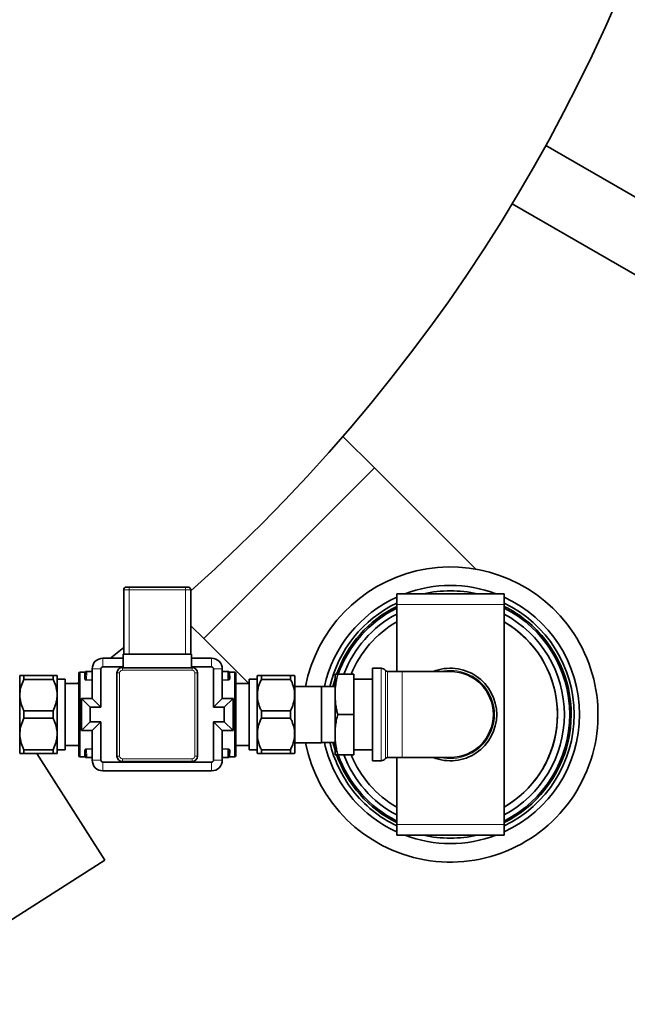
# Model space of a CAD drawing. Units: millimetres. Extents: x 109 to 6001, y 339 to 5052.
# Drawn here: x 2502 to 2728, y 373 to 740 of the extents above; entities that cross this region are included whole.
import ezdxf

# ---------------------------------------------------------------- set-up
doc = ezdxf.new("R2010")
doc.units = ezdxf.units.MM

msp = doc.modelspace()

# ---------------------------------------------------------------- linework, layer by layer
at = {"color": 7, "linetype": 'Continuous', "lineweight": 35}
for p, q in [((2779.94, 645.23), (2697.56, 692.79)), ((2767.44, 623.58), (2685.06, 671.14)), ((2633.72, 572.64), (2621.98, 584.38)), ((2671.47, 534.9), (2633.72, 572.64)), ((2540.26, 503.22), (2540.26, 527.22)), ((2541.26, 528.22), (2542.26, 528.22)), ((2542.26, 528.22), (2563.26, 528.22)), ((2563.26, 528.22), (2564.26, 528.22)), ((2565.26, 527.22), (2565.26, 503.22)), ((2642.01, 525.72), (2682.01, 525.72)), ((2642.01, 521.72), (2642.01, 525.72)), ((2682.01, 521.72), (2682.01, 525.72)), ((2642.01, 496.72), (2642.01, 521.72)), ((2682.01, 439.72), (2682.01, 521.72)), ((2565.26, 513.83), (2570.09, 509)), ((2570.09, 509), (2586.87, 492.22)), ((2535.29, 501.72), (2540.26, 505.66)), ((2540.01, 503.22), (2565.51, 503.22)), ((2540.01, 503.22), (2540.01, 498.08)), ((2565.51, 503.22), (2565.51, 498.08)), ((2540.01, 501.72), (2532.51, 501.72)), ((2573.01, 501.72), (2565.51, 501.72)), ((2523.51, 465.47), (2523.51, 495.97)), ((2525.81, 496.47), (2524.01, 496.47)), ((2525.72, 493.99), (2525.81, 496.43)), ((2525.92, 494.15), (2526.01, 496.62)), ((2526.01, 496.63), (2526.01, 496.63)), ((2526.11, 496.72), (2526.51, 496.72)), ((2526.51, 496.72), (2528.51, 496.72)), ((2528.51, 497.72), (2528.51, 486.72)), ((2531.77, 497.72), (2531.77, 483.45)), ((2540.01, 498.45), (2532.51, 498.45)), ((2537.76, 465.22), (2537.76, 496.22)), ((2539.76, 498.22), (2540.01, 498.22)), ((2540.01, 498.08), (2565.51, 498.08)), ((2573.01, 498.45), (2565.51, 498.45)), ((2565.51, 498.22), (2565.76, 498.22)), ((2567.76, 496.22), (2567.76, 465.22)), ((2573.74, 483.45), (2573.74, 497.72)), ((2577.01, 486.72), (2577.01, 497.72)), ((2577.01, 496.72), (2579.01, 496.72)), ((2579.01, 496.72), (2579.41, 496.72)), ((2579.51, 496.62), (2579.6, 494.15)), ((2581.51, 496.47), (2579.71, 496.47)), ((2579.71, 496.43), (2579.8, 493.99)), ((2582.01, 495.97), (2582.01, 465.47)), ((2619.01, 488.22), (2619.01, 495.72)), ((2620.01, 495.72), (2626.01, 495.72)), ((2626.01, 480.72), (2626.01, 495.72)), ((2636.16, 497.97), (2633.01, 497.97)), ((2633.01, 463.47), (2633.01, 497.97)), ((2644.01, 496.72), (2638.59, 496.72)), ((2662.01, 496.72), (2644.01, 496.72)), ((2501.57, 495.22), (2501.51, 495.16)), ((2501.51, 495.16), (2501.51, 466.28)), ((2503.07, 493.82), (2503.07, 495.22)), ((2503.07, 495.22), (2513.95, 495.22)), ((2513.95, 493.82), (2503.07, 493.82)), ((2513.95, 495.22), (2513.95, 493.82)), ((2513.95, 493.94), (2513.95, 495.22)), ((2515.51, 495.16), (2515.45, 495.22)), ((2515.51, 495.16), (2515.51, 466.28)), ((2518.51, 493.94), (2515.51, 493.94)), ((2518.51, 493.94), (2518.51, 467.5)), ((2523.51, 492.22), (2518.51, 492.22)), ((2522.9, 492.22), (2523.51, 492.67)), ((2587.01, 492.22), (2582.01, 492.22)), ((2590.01, 493.94), (2587.01, 493.94)), ((2587.01, 493.94), (2587.01, 467.5)), ((2590.07, 495.22), (2590.01, 495.16)), ((2590.01, 466.28), (2590.01, 495.16)), ((2591.57, 495.22), (2591.57, 493.94)), ((2591.57, 493.82), (2591.57, 495.22)), ((2591.57, 495.22), (2602.45, 495.22)), ((2602.45, 493.82), (2591.57, 493.82)), ((2602.45, 495.22), (2602.45, 493.82)), ((2604.01, 466.28), (2604.01, 495.16)), ((2618.81, 491.2), (2619.01, 491.98)), ((2633.01, 493.94), (2626.01, 493.94)), ((2614.01, 491.22), (2604.01, 491.22)), ((2614.01, 491.22), (2614.01, 470.22)), ((2619.01, 491.2), (2614.01, 491.2)), ((2619.01, 473.22), (2619.01, 488.22)), ((2527.77, 483.45), (2524.51, 486.72)), ((2528.51, 486.72), (2524.51, 486.72)), ((2524.51, 486.72), (2524.51, 474.72)), ((2531.77, 483.45), (2528.51, 486.72)), ((2573.74, 483.45), (2577.01, 486.72)), ((2581.01, 486.72), (2577.01, 486.72)), ((2577.74, 483.45), (2581.01, 486.72)), ((2581.01, 474.72), (2581.01, 486.72)), ((2503.07, 482.11), (2513.95, 482.11)), ((2503.07, 479.32), (2503.07, 482.11)), ((2513.95, 482.11), (2513.95, 479.32)), ((2527.77, 483.45), (2527.77, 477.98)), ((2531.77, 483.45), (2527.77, 483.45)), ((2577.74, 483.45), (2573.74, 483.45)), ((2577.74, 477.98), (2577.74, 483.45)), ((2591.57, 482.11), (2602.45, 482.11)), ((2591.57, 479.32), (2591.57, 482.11)), ((2602.45, 482.11), (2602.45, 479.32)), ((2513.95, 479.32), (2503.07, 479.32)), ((2527.77, 477.98), (2524.51, 474.72)), ((2527.77, 477.98), (2531.77, 477.98)), ((2531.77, 477.98), (2528.51, 474.72)), ((2531.77, 477.98), (2531.77, 463.72)), ((2573.74, 477.98), (2577.74, 477.98)), ((2573.74, 463.72), (2573.74, 477.98)), ((2573.74, 477.98), (2577.01, 474.72)), ((2577.74, 477.98), (2581.01, 474.72)), ((2602.45, 479.32), (2591.57, 479.32)), ((2620.01, 480.72), (2626.01, 480.72)), ((2626.01, 465.72), (2626.01, 480.72)), ((2524.51, 474.72), (2528.51, 474.72)), ((2528.51, 474.72), (2528.51, 463.72)), ((2577.01, 463.72), (2577.01, 474.72)), ((2577.01, 474.72), (2581.01, 474.72)), ((2604.01, 470.22), (2614.01, 470.22)), ((2614.01, 470.24), (2619.01, 470.24)), ((2619.01, 469.46), (2618.81, 470.24)), ((2619.01, 465.72), (2619.01, 473.22)), ((2503.07, 467.61), (2513.95, 467.61)), ((2503.07, 466.22), (2503.07, 467.61)), ((2513.95, 466.22), (2503.07, 466.22)), ((2507.9, 466.22), (2533.25, 426.42)), ((2513.95, 467.61), (2513.95, 466.22)), ((2513.95, 466.22), (2513.95, 467.5)), ((2515.45, 466.22), (2515.51, 466.28)), ((2515.51, 467.5), (2518.51, 467.5)), ((2518.51, 469.22), (2523.51, 469.22)), ((2525.81, 465), (2525.72, 467.44)), ((2526.01, 464.81), (2525.92, 467.28)), ((2579.6, 467.28), (2579.51, 464.81)), ((2579.8, 467.44), (2579.71, 465)), ((2582.01, 469.22), (2587.01, 469.22)), ((2587.01, 467.5), (2590.01, 467.5)), ((2590.01, 466.28), (2590.07, 466.22)), ((2591.57, 466.22), (2591.57, 467.61)), ((2591.57, 467.61), (2602.45, 467.61)), ((2591.57, 467.5), (2591.57, 466.22)), ((2602.45, 466.22), (2591.57, 466.22)), ((2602.45, 467.61), (2602.45, 466.22)), ((2603.95, 466.22), (2604.01, 466.28)), ((2626.01, 467.5), (2633.01, 467.5)), ((2524.01, 464.97), (2525.81, 464.97)), ((2526.51, 464.72), (2526.11, 464.72)), ((2528.51, 464.72), (2526.51, 464.72)), ((2532.51, 462.98), (2573.01, 462.98)), ((2565.76, 463.22), (2539.76, 463.22)), ((2579.01, 464.72), (2577.01, 464.72)), ((2579.41, 464.72), (2579.01, 464.72)), ((2579.71, 464.97), (2581.51, 464.97)), ((2620.01, 465.72), (2626.01, 465.72)), ((2633.01, 463.47), (2636.16, 463.47)), ((2638.59, 464.72), (2644.01, 464.72)), ((2642.01, 439.72), (2642.01, 464.72)), ((2644.01, 464.72), (2662.01, 464.72)), ((2532.51, 459.72), (2573.01, 459.72)), ((2642.01, 435.72), (2642.01, 439.72)), ((2682.01, 435.72), (2682.01, 439.72)), ((2642.01, 435.72), (2682.01, 435.72)), ((2533.25, 426.42), (2448.92, 372.69))]:
    msp.add_line(p, q, dxfattribs=at)
at = {"color": 8, "linetype": 'Continuous', "lineweight": 18}
for p, q in [((2633.72, 572.64), (2570.09, 509)), ((2542.26, 527.22), (2540.26, 527.22)), ((2542.26, 528.22), (2542.26, 527.22)), ((2542.26, 527.22), (2542.26, 503.22)), ((2563.26, 527.22), (2542.26, 527.22)), ((2563.26, 528.22), (2563.26, 527.22)), ((2563.26, 503.22), (2563.26, 527.22)), ((2565.26, 527.22), (2563.26, 527.22)), ((2642.01, 521.72), (2682.01, 521.72)), ((2532.51, 498.45), (2532.51, 501.72)), ((2573.01, 498.45), (2573.01, 501.72)), ((2524.01, 496.47), (2524.01, 464.97)), ((2526.51, 496.62), (2526.4, 493.66)), ((2526.51, 496.72), (2526.51, 496.62)), ((2528.51, 496.62), (2526.51, 496.62)), ((2531.77, 497.72), (2528.51, 497.72)), ((2538.76, 496.22), (2537.76, 496.22)), ((2538.76, 496.22), (2538.76, 465.22)), ((2539.76, 497.22), (2539.76, 498.22)), ((2565.76, 497.22), (2539.76, 497.22)), ((2565.76, 497.22), (2565.76, 498.22)), ((2566.76, 465.22), (2566.76, 496.22)), ((2567.76, 496.22), (2566.76, 496.22)), ((2573.74, 497.72), (2577.01, 497.72)), ((2579.01, 496.62), (2577.01, 496.62)), ((2579.01, 496.72), (2579.01, 496.62)), ((2579.12, 493.66), (2579.01, 496.62)), ((2581.51, 464.97), (2581.51, 496.47)), ((2636.16, 463.47), (2636.16, 497.97)), ((2637.78, 464.3), (2637.78, 497.13)), ((2638.59, 496.72), (2638.59, 464.72)), ((2644.01, 464.72), (2644.01, 496.72)), ((2526.4, 493.51), (2526.4, 493.66)), ((2526.4, 493.66), (2528.51, 493.66)), ((2528.51, 493.51), (2526.4, 493.51)), ((2577.01, 493.66), (2579.12, 493.66)), ((2579.12, 493.51), (2577.01, 493.51)), ((2579.12, 493.51), (2579.12, 493.66)), ((2526.4, 467.92), (2528.51, 467.92)), ((2526.4, 467.77), (2526.4, 467.92)), ((2528.51, 467.77), (2526.4, 467.77)), ((2526.4, 467.77), (2526.51, 464.81)), ((2577.01, 467.92), (2579.12, 467.92)), ((2579.12, 467.77), (2577.01, 467.77)), ((2579.01, 464.81), (2579.12, 467.77)), ((2579.12, 467.77), (2579.12, 467.92)), ((2526.51, 464.81), (2528.51, 464.81)), ((2526.51, 464.81), (2526.51, 464.72)), ((2531.77, 463.72), (2528.51, 463.72)), ((2532.51, 462.98), (2532.51, 459.72)), ((2538.76, 465.22), (2537.76, 465.22)), ((2539.76, 463.22), (2539.76, 464.22)), ((2539.76, 464.22), (2565.76, 464.22)), ((2565.76, 463.22), (2565.76, 464.22)), ((2567.76, 465.22), (2566.76, 465.22)), ((2573.01, 462.98), (2573.01, 459.72)), ((2573.74, 463.72), (2577.01, 463.72)), ((2577.01, 464.81), (2579.01, 464.81)), ((2579.01, 464.72), (2579.01, 464.81)), ((2642.01, 439.72), (2682.01, 439.72))]:
    msp.add_line(p, q, dxfattribs=at)
at = {"color": 7, "linetype": 'Continuous', "lineweight": 35, "flags": 128}
for points in [[(2619.01, 493.98), (2618.64, 492.74), (2618.25, 491.2)], [(2618.25, 470.24), (2618.53, 469.12), (2619.01, 467.45)], [(2682.01, 446.19), (2683.37, 447.02), (2686.44, 449.17)]]:
    msp.add_lwpolyline(points, dxfattribs=at)
at = {"color": 7, "linetype": 'Continuous', "lineweight": 35}
for centre, radius, start, end in [((2145.82, 996.9), 630, 311.74177, 90), ((2662.01, 480.72), 55, 37.7471, 168.9942), ((2662.01, 480.72), 48.1, 69.3173, 110.6827), ((2541.26, 527.22), 1, 90, 180), ((2564.26, 527.22), 1, 0, 90), ((2662.01, 480.72), 46.1, 77.4585, 102.5415), ((2662.01, 480.72), 48.1, 114.5697, 167.4155), ((2662.01, 480.72), 46.1, 115.7115, 166.86), ((2662.01, 480.72), 48.1, 294.5697, 65.4303), ((2662.01, 480.72), 46.1, 295.7115, 64.2885), ((2662.01, 480.72), 45, 116.3878, 160.4949), ((2662.01, 480.72), 44.45, 116.7401, 160.2779), ((2662.01, 480.72), 42.45, 118.1085, 159.3072), ((2662.01, 480.72), 45, 37.7471, 63.6122), ((2662.01, 480.72), 44.45, 296.7401, 63.2599), ((2662.01, 480.72), 42.45, 298.1085, 61.8915), ((2662.01, 480.72), 55, 191.0058, 37.7471), ((2662.01, 480.72), 39.9, 120.0825, 157.9179), ((2662.01, 480.72), 39.9, 120.0829, 157.9176), ((2662.01, 480.72), 39.9, 307.7471, 59.9175), ((2662.01, 480.72), 39.9, 45, 59.9171), ((2662.01, 480.72), 39.9, 300.0829, 45), ((2662.01, 480.72), 45, 296.3878, 37.7471), ((2532.51, 497.72), 4, 90, 180), ((2573.01, 497.72), 4, 0, 90), ((2524.01, 495.97), 0.5, 90, 180), ((2526.11, 496.62), 0.1, 90, 178), ((2532.51, 497.72), 0.736, 90, 180), ((2539.76, 496.22), 2, 90, 180), ((2565.76, 496.22), 2, 0, 90), ((2573.01, 497.72), 0.736, 0, 90), ((2579.41, 496.62), 0.1, 2, 90), ((2581.51, 495.97), 0.5, 360, 90), ((2636.16, 495.97), 2, 35.6853, 90), ((2638.59, 497.72), 1, 215.6853, 270), ((2662.01, 480.72), 17.25, 0, 111.946), ((2662.01, 480.72), 16, 270, 90), ((2662.01, 480.72), 17.25, 248.054, 0), ((2662.01, 480.72), 48.1, 192.5845, 217.7471), ((2662.01, 480.72), 46.1, 193.14, 217.7471), ((2524.01, 465.47), 0.5, 180, 270), ((2526.11, 464.82), 0.1, 182, 270), ((2532.51, 463.72), 4, 180, 270), ((2532.51, 463.72), 0.736, 180, 270), ((2539.76, 465.22), 2, 180, 270), ((2565.76, 465.22), 2, 270, 0), ((2573.01, 463.72), 0.736, 270, 0), ((2573.01, 463.72), 4, 270, 0), ((2579.41, 464.82), 0.1, 270, 358), ((2581.51, 465.47), 0.5, 270, 0), ((2662.01, 480.72), 45, 199.4718, 243.6122), ((2662.01, 480.72), 44.45, 199.7221, 243.2599), ((2662.01, 480.72), 42.45, 200.6928, 241.8915), ((2662.01, 480.72), 39.9, 202.0821, 239.9175), ((2662.01, 480.72), 39.9, 202.0824, 239.9171), ((2636.16, 465.47), 2, 270, 324.3147), ((2638.59, 463.72), 1, 90, 144.3147), ((2662.01, 480.72), 46.1, 217.7471, 244.2885), ((2662.01, 480.72), 48.1, 217.7471, 245.4303), ((2662.01, 480.72), 48.1, 249.3173, 290.6827), ((2662.01, 480.72), 46.1, 257.4585, 282.5415)]:
    msp.add_arc(centre, radius, start, end, dxfattribs=at)
at = {"color": 8, "linetype": 'Continuous', "lineweight": 18}
for centre, radius, start, end in [((2525.81, 496.63), 0.2, 269.9207, 357.9321), ((2539.76, 496.22), 1, 90, 180), ((2565.76, 496.22), 1, 0, 90), ((2579.71, 496.63), 0.2, 182.0679, 270.0793), ((2662.01, 480.72), 16.42, 257.0636, 102.9364), ((2525.74, 494.17), 0.185, 265.0157, 352.8734), ((2579.78, 494.17), 0.185, 187.1266, 274.9843), ((2525.74, 467.26), 0.185, 7.1266, 94.9843), ((2579.78, 467.26), 0.185, 85.0157, 172.8734), ((2525.81, 464.81), 0.2, 2.0679, 90.0793), ((2539.76, 465.22), 1, 180, 270), ((2565.76, 465.22), 1, 270, 0), ((2579.71, 464.81), 0.2, 89.9207, 177.9321)]:
    msp.add_arc(centre, radius, start, end, dxfattribs=at)
for centre, major_axis, start_param, end_param in [((2526.51, 496.62), (0.5, -0.003), 1.57182, 3.141398), ((2579.01, 496.62), (0.5, 0.003), 0.000195, 1.569773), ((2526.51, 464.82), (0.5, 0.003), 3.141787, 4.711366), ((2579.01, 464.82), (0.5, -0.003), 4.713412, 6.282991)]:
    msp.add_ellipse(centre, major_axis=major_axis, ratio=0.00697, start_param=start_param, end_param=end_param, dxfattribs=at)
at = {"color": 7, "linetype": 'Continuous', "lineweight": 35}
for points, knots in [([(2526.01, 496.63), (2526, 496.62), (2526, 496.62), (2526, 496.6), (2525.99, 496.57), (2525.97, 496.54), (2525.93, 496.5), (2525.87, 496.47), (2525.83, 496.47), (2525.81, 496.47)], [0, 0, 0, 0, 0.208572, 0.364743, 0.443725, 0.548743, 0.692197, 0.854733, 1, 1, 1, 1]), ([(2579.71, 496.47), (2579.71, 496.47), (2579.68, 496.46), (2579.64, 496.48), (2579.59, 496.5), (2579.56, 496.53), (2579.54, 496.57), (2579.52, 496.59), (2579.52, 496.6), (2579.52, 496.62), (2579.51, 496.63), (2579.51, 496.63), (2579.51, 496.63)], [0, 0, 0, 0, 0.011615, 0.148996, 0.26006, 0.354363, 0.433193, 0.494317, 0.548315, 0.61835, 0.745445, 1, 1, 1, 1]), ([(2619.01, 488.22), (2619.02, 488.84), (2619.05, 490.09), (2619.26, 491.97), (2619.57, 493.85), (2619.86, 495.09), (2620.01, 495.72)], [0, 0, 0, 0, 0.248021, 0.496947, 0.748183, 1, 1, 1, 1]), ([(2620.01, 495.72), (2619.86, 495.72), (2619.57, 495.72), (2619.26, 495.72), (2619.05, 495.72), (2619.02, 495.72), (2619.01, 495.72)], [0, 0, 0, 0, 0.248421, 0.497338, 0.748223, 1, 1, 1, 1]), ([(2503.07, 493.82), (2502.69, 492.97), (2501.93, 491.23), (2501.47, 488.53), (2501.68, 485.84), (2502.32, 483.73), (2502.89, 482.5), (2503.07, 482.11)], [0, 0, 0, 0, 0.226813, 0.460563, 0.673031, 0.893652, 1, 1, 1, 1]), ([(2501.58, 495.22), (2501.57, 495.22), (2501.57, 495.22), (2501.61, 495.22), (2501.71, 495.22), (2501.93, 495.22), (2502.29, 495.22), (2502.71, 495.22), (2502.96, 495.22), (2503.05, 495.22), (2503.07, 495.22)], [0, 0, 0, 0, 0.039392, 0.171125, 0.30409, 0.438381, 0.709413, 0.898463, 0.977263, 1, 1, 1, 1]), ([(2513.95, 495.22), (2514.01, 495.22), (2514.27, 495.22), (2514.61, 495.22), (2514.92, 495.22), (2515.13, 495.22), (2515.3, 495.22), (2515.4, 495.22), (2515.45, 495.22), (2515.44, 495.22), (2515.44, 495.22)], [0, 0, 0, 0, 0.074607, 0.290578, 0.421829, 0.553672, 0.686446, 0.820453, 0.955592, 1, 1, 1, 1]), ([(2513.95, 482.11), (2514.32, 482.96), (2515.09, 484.7), (2515.54, 487.4), (2515.34, 490.09), (2514.7, 492.21), (2514.13, 493.43), (2513.95, 493.82)], [0, 0, 0, 0, 0.226813, 0.460563, 0.673031, 0.893652, 1, 1, 1, 1]), ([(2591.57, 493.82), (2591.19, 492.97), (2590.43, 491.23), (2589.97, 488.53), (2590.18, 485.84), (2590.82, 483.73), (2591.39, 482.5), (2591.57, 482.11)], [0, 0, 0, 0, 0.226813, 0.460563, 0.673031, 0.893652, 1, 1, 1, 1]), ([(2590.08, 495.22), (2590.07, 495.22), (2590.07, 495.22), (2590.11, 495.22), (2590.21, 495.22), (2590.43, 495.22), (2590.79, 495.22), (2591.21, 495.22), (2591.46, 495.22), (2591.55, 495.22), (2591.57, 495.22)], [0, 0, 0, 0, 0.039392, 0.171125, 0.30409, 0.438381, 0.709413, 0.898463, 0.977263, 1, 1, 1, 1]), ([(2602.45, 495.22), (2602.51, 495.22), (2602.77, 495.22), (2603.1, 495.22), (2603.42, 495.22), (2603.63, 495.22), (2603.8, 495.22), (2603.9, 495.22), (2603.95, 495.22), (2603.94, 495.22), (2603.94, 495.22)], [0, 0, 0, 0, 0.073263, 0.290578, 0.421905, 0.553854, 0.686695, 0.820669, 0.955715, 1, 1, 1, 1]), ([(2602.45, 482.11), (2602.82, 482.96), (2603.59, 484.7), (2604.04, 487.4), (2603.84, 490.09), (2603.2, 492.21), (2602.63, 493.43), (2602.45, 493.82)], [0, 0, 0, 0, 0.226813, 0.460563, 0.673031, 0.893652, 1, 1, 1, 1]), ([(2620.01, 480.72), (2619.88, 481.24), (2619.61, 482.38), (2619.35, 483.89), (2619.14, 485.46), (2619.03, 486.81), (2619.01, 487.81), (2619.01, 488.22)], [0, 0, 0, 0, 0.212473, 0.46221, 0.603085, 0.839342, 1, 1, 1, 1]), ([(2503.07, 479.32), (2502.69, 478.47), (2501.93, 476.73), (2501.47, 474.03), (2501.68, 471.34), (2502.32, 469.23), (2502.89, 468), (2503.07, 467.61)], [0, 0, 0, 0, 0.226813, 0.460563, 0.673031, 0.893652, 1, 1, 1, 1]), ([(2513.95, 467.61), (2514.32, 468.46), (2515.09, 470.2), (2515.54, 472.9), (2515.34, 475.59), (2514.7, 477.71), (2514.13, 478.93), (2513.95, 479.32)], [0, 0, 0, 0, 0.226813, 0.460563, 0.673031, 0.893652, 1, 1, 1, 1]), ([(2591.57, 479.32), (2591.19, 478.47), (2590.43, 476.73), (2589.97, 474.03), (2590.18, 471.34), (2590.82, 469.23), (2591.39, 468), (2591.57, 467.61)], [0, 0, 0, 0, 0.226813, 0.460563, 0.673031, 0.893652, 1, 1, 1, 1]), ([(2602.45, 467.61), (2602.82, 468.46), (2603.59, 470.2), (2604.04, 472.9), (2603.84, 475.59), (2603.2, 477.71), (2602.63, 478.93), (2602.45, 479.32)], [0, 0, 0, 0, 0.226813, 0.460563, 0.673031, 0.893652, 1, 1, 1, 1]), ([(2619.01, 473.22), (2619.01, 473.63), (2619.03, 474.44), (2619.11, 475.62), (2619.27, 477.08), (2619.55, 478.78), (2619.86, 480.1), (2620.01, 480.72)], [0, 0, 0, 0, 0.16541, 0.321058, 0.466662, 0.749929, 1, 1, 1, 1]), ([(2620.01, 465.72), (2619.86, 466.33), (2619.57, 467.56), (2619.26, 469.43), (2619.05, 471.31), (2619.02, 472.58), (2619.01, 473.22)], [0, 0, 0, 0, 0.248421, 0.497338, 0.748223, 1, 1, 1, 1]), ([(2503.07, 466.22), (2503, 466.22), (2502.75, 466.22), (2502.41, 466.22), (2502.1, 466.22), (2501.89, 466.22), (2501.72, 466.22), (2501.62, 466.22), (2501.57, 466.22), (2501.57, 466.22), (2501.58, 466.22)], [0, 0, 0, 0, 0.0732626, 0.2905777, 0.4219051, 0.5538542, 0.6866951, 0.8206693, 0.9557153, 1, 1, 1, 1]), ([(2515.44, 466.22), (2515.44, 466.22), (2515.45, 466.22), (2515.41, 466.22), (2515.3, 466.22), (2515.09, 466.22), (2514.73, 466.22), (2514.31, 466.22), (2514.06, 466.22), (2513.97, 466.22), (2513.95, 466.22)], [0, 0, 0, 0, 0.039392, 0.171125, 0.30409, 0.438381, 0.709413, 0.898463, 0.977263, 1, 1, 1, 1]), ([(2591.57, 466.22), (2591.5, 466.22), (2591.24, 466.22), (2590.91, 466.22), (2590.6, 466.22), (2590.39, 466.22), (2590.22, 466.22), (2590.12, 466.22), (2590.07, 466.22), (2590.07, 466.22), (2590.08, 466.22)], [0, 0, 0, 0, 0.074607, 0.290578, 0.421829, 0.553672, 0.686446, 0.820453, 0.955592, 1, 1, 1, 1]), ([(2603.94, 466.22), (2603.94, 466.22), (2603.95, 466.22), (2603.91, 466.22), (2603.8, 466.22), (2603.59, 466.22), (2603.23, 466.22), (2602.81, 466.22), (2602.56, 466.22), (2602.47, 466.22), (2602.45, 466.22)], [0, 0, 0, 0, 0.039392, 0.171125, 0.30409, 0.438381, 0.709413, 0.898463, 0.977263, 1, 1, 1, 1]), ([(2525.81, 464.96), (2525.81, 464.97), (2525.84, 464.97), (2525.88, 464.96), (2525.93, 464.93), (2525.96, 464.9), (2525.98, 464.87), (2525.99, 464.84), (2526, 464.83), (2526, 464.82), (2526.01, 464.8), (2526.01, 464.8), (2526.01, 464.8)], [0, 0, 0, 0, 0.011339, 0.1454993, 0.2539587, 0.3460504, 0.4230319, 0.4827231, 0.5354547, 0.6038468, 0.727962, 1, 1, 1, 1]), ([(2579.51, 464.8), (2579.51, 464.8), (2579.51, 464.8), (2579.51, 464.81), (2579.52, 464.83), (2579.53, 464.86), (2579.55, 464.89), (2579.59, 464.93), (2579.65, 464.96), (2579.69, 464.96), (2579.71, 464.96)], [0, 0, 0, 0, 0.428713, 0.547867, 0.637085, 0.682206, 0.742202, 0.824155, 0.917009, 1, 1, 1, 1]), ([(2619.01, 465.72), (2619.02, 465.72), (2619.05, 465.72), (2619.26, 465.72), (2619.57, 465.72), (2619.86, 465.72), (2620.01, 465.72)], [0, 0, 0, 0, 0.248021, 0.496947, 0.748183, 1, 1, 1, 1])]:
    msp.add_open_spline(points, degree=3, knots=knots, dxfattribs=at)
at = {"color": 8, "linetype": 'Continuous', "lineweight": 18}
for points, knots in [([(2525.81, 496.43), (2525.81, 496.44), (2525.81, 496.45), (2525.81, 496.46), (2525.81, 496.46), (2525.81, 496.46)], [0, 0, 0, 0, 0.365891, 0.732103, 1, 1, 1, 1]), ([(2579.71, 496.47), (2579.71, 496.47), (2579.71, 496.47), (2579.71, 496.46), (2579.71, 496.45), (2579.71, 496.43), (2579.71, 496.43)], [0, 0, 0, 0, 0.144567, 0.465679, 0.666016, 1, 1, 1, 1]), ([(2526.4, 493.51), (2526.34, 493.51), (2526.2, 493.52), (2526.03, 493.58), (2525.88, 493.67), (2525.76, 493.8), (2525.72, 493.91), (2525.72, 493.97), (2525.72, 493.99)], [0, 0, 0, 0, 0.163036, 0.325189, 0.497308, 0.70203, 0.946564, 1, 1, 1, 1]), ([(2525.92, 494.15), (2525.92, 494.14), (2525.92, 494.07), (2525.95, 493.96), (2526.03, 493.83), (2526.13, 493.73), (2526.25, 493.68), (2526.35, 493.66), (2526.39, 493.66), (2526.4, 493.66)], [0, 0, 0, 0, 0.056594, 0.314659, 0.525757, 0.696487, 0.850138, 0.974034, 1, 1, 1, 1]), ([(2579.12, 493.66), (2579.13, 493.66), (2579.2, 493.66), (2579.27, 493.68), (2579.36, 493.72), (2579.47, 493.8), (2579.58, 493.96), (2579.59, 494.08), (2579.6, 494.15)], [0, 0, 0, 0, 0.052316, 0.201461, 0.225595, 0.405236, 0.693011, 1, 1, 1, 1]), ([(2579.8, 493.99), (2579.79, 493.92), (2579.77, 493.8), (2579.61, 493.64), (2579.41, 493.54), (2579.24, 493.51), (2579.14, 493.51), (2579.12, 493.51)], [0, 0, 0, 0, 0.290565, 0.571241, 0.756091, 0.942726, 1, 1, 1, 1]), ([(2525.72, 467.44), (2525.73, 467.51), (2525.75, 467.63), (2525.91, 467.79), (2526.11, 467.89), (2526.28, 467.92), (2526.38, 467.92), (2526.4, 467.92)], [0, 0, 0, 0, 0.290565, 0.571241, 0.756091, 0.942726, 1, 1, 1, 1]), ([(2526.4, 467.77), (2526.39, 467.77), (2526.36, 467.77), (2526.32, 467.76), (2526.28, 467.76), (2526.25, 467.75), (2526.22, 467.74), (2526.2, 467.73), (2526.17, 467.71), (2526.14, 467.69), (2526.1, 467.67), (2526.07, 467.64), (2526.04, 467.61), (2526.01, 467.57), (2525.98, 467.52), (2525.96, 467.49), (2525.95, 467.46), (2525.94, 467.43), (2525.93, 467.38), (2525.92, 467.34), (2525.92, 467.3), (2525.92, 467.29), (2525.92, 467.28)], [0, 0, 0, 0, 0.05209, 0.079423, 0.125548, 0.172772, 0.201457, 0.225486, 0.258532, 0.314174, 0.359443, 0.405142, 0.475584, 0.546983, 0.619673, 0.693186, 0.712055, 0.768789, 0.845026, 0.922191, 0.980514, 1, 1, 1, 1]), ([(2579.12, 467.92), (2579.18, 467.92), (2579.31, 467.91), (2579.49, 467.85), (2579.64, 467.76), (2579.76, 467.63), (2579.8, 467.52), (2579.8, 467.46), (2579.8, 467.44)], [0, 0, 0, 0, 0.163036, 0.325189, 0.497308, 0.70203, 0.946564, 1, 1, 1, 1]), ([(2579.6, 467.28), (2579.6, 467.3), (2579.6, 467.36), (2579.57, 467.47), (2579.49, 467.6), (2579.39, 467.7), (2579.27, 467.75), (2579.17, 467.77), (2579.12, 467.77), (2579.12, 467.77)], [0, 0, 0, 0, 0.056594, 0.314659, 0.525757, 0.696487, 0.850138, 0.974034, 1, 1, 1, 1]), ([(2525.81, 464.97), (2525.81, 464.97), (2525.81, 464.97), (2525.81, 464.97), (2525.81, 464.97), (2525.81, 464.98), (2525.81, 465), (2525.81, 465)], [0, 0, 0, 0, 0.048899, 0.266357, 0.449631, 0.678887, 1, 1, 1, 1]), ([(2579.71, 465), (2579.71, 465), (2579.71, 465), (2579.71, 464.99), (2579.71, 464.98), (2579.71, 464.97), (2579.71, 464.97), (2579.71, 464.97), (2579.71, 464.97)], [0, 0, 0, 0, 0.100164, 0.267124, 0.434119, 0.534328, 0.900156, 1, 1, 1, 1])]:
    msp.add_open_spline(points, degree=3, knots=knots, dxfattribs=at)

doc.saveas('drawing.dxf')
